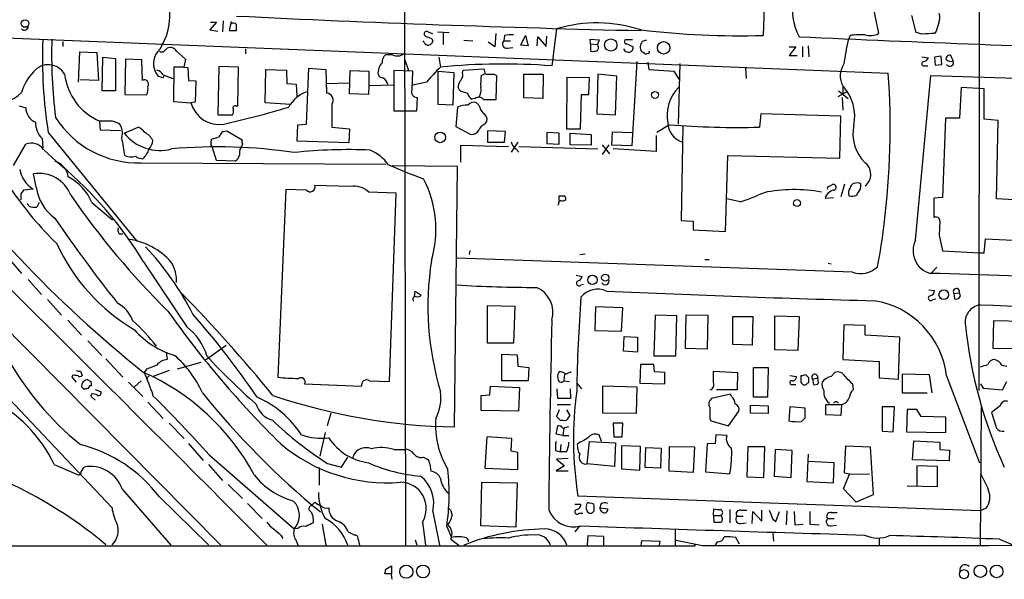
# Model space of a CAD drawing. Extents: x 13 to 1045, y 11 to 909.
# Drawn here: x 159 to 297, y 52 to 130 of the extents above; entities that cross this region are included whole.
import ezdxf

# ---------------------------------------------------------------- set-up
doc = ezdxf.new("R2010")
doc.units = 0
doc.header["$MEASUREMENT"] = 0
doc.layers.add('MAIN', color=5, linetype='CONTINUOUS')

msp = doc.modelspace()

# ---------------------------------------------------------------- linework, layer by layer
at = {"layer": 'MAIN'}
for p, q in [((212.852, 178.2233), (213.0213, 57.0653)), ((263.9907, 159.258), (262.89, 128.1853)), ((293.0313, 148.9287), (292.9467, 78.6553)), ((108.204, 137.0753), (187.2827, 57.0653)), ((277.368, 136.4827), (278.9767, 128.4393)), ((284.226, 128.6087), (283.6333, 130.9793)), ((186.69, 130.048), (185.7587, 128.9473)), ((185.8433, 130.048), (186.69, 130.048)), ((187.6213, 130.2173), (187.5367, 128.6933)), ((188.722, 130.1327), (188.468, 128.8627)), ((234.1033, 129.1167), (233.426, 123.952)), ((133.604, 128.778), (280.3313, 122.936)), ((185.7587, 128.9473), (186.8593, 128.778)), ((188.468, 128.8627), (189.484, 128.8627)), ((216.8313, 128.3547), (215.9847, 128.778)), ((216.662, 127.762), (216.8313, 127.4233)), ((217.5087, 128.6933), (219.1173, 128.6087)), ((218.2707, 128.6087), (218.2707, 126.9153)), ((225.6367, 128.4393), (225.4673, 126.5767)), ((226.822, 128.1853), (226.7373, 127.4233)), ((229.108, 126.8307), (229.7853, 128.1853)), ((229.7853, 128.1853), (230.124, 126.746)), ((231.394, 126.746), (231.4787, 128.016)), ((231.4787, 128.016), (232.664, 126.6613)), ((232.664, 126.6613), (232.7487, 128.1007)), ((238.8447, 127), (238.76, 127.6773)), ((238.76, 127.6773), (240.03, 127.5927)), ((274.9973, 128.1853), (274.7433, 127.508)), ((285.0727, 128.3547), (284.226, 128.6087)), ((287.02, 128.778), (286.766, 128.4393)), ((165.2693, 127.3387), (165.2693, 126.6613)), ((179.4087, 125.984), (179.832, 126.4073)), ((190.754, 126.3227), (190.754, 125.6453)), ((215.646, 127.254), (215.4767, 127.4233)), ((221.1493, 127.508), (222.4193, 127.4233)), ((225.4673, 126.5767), (224.536, 127.254)), ((226.7373, 127.4233), (227.6687, 127.4233)), ((227.2453, 126.4073), (228.0073, 126.492)), ((230.124, 126.746), (229.108, 126.8307)), ((238.8447, 127), (238.8447, 125.984)), ((238.8447, 127), (239.776, 126.9153)), ((240.03, 127.5927), (239.776, 126.9153)), ((244.6867, 127.5927), (243.6707, 127.5927)), ((243.9247, 127), (244.7713, 126.5767)), ((246.634, 127.508), (246.0413, 127.3387)), ((266.5307, 126.5767), (267.462, 126.5767)), ((267.462, 126.5767), (266.5307, 125.3913)), ((268.3933, 126.6613), (268.3933, 125.222)), ((269.1553, 126.746), (269.24, 125.222)), ((167.4707, 121.666), (167.64, 125.8993)), ((167.64, 125.8993), (170.0107, 125.8147)), ((170.0107, 125.8147), (170.2647, 121.92)), ((170.7727, 120.4807), (170.8573, 125.1373)), ((170.8573, 125.1373), (172.6353, 124.968)), ((172.6353, 124.968), (172.6353, 120.4807)), ((181.102, 125.984), (182.372, 124.8833)), ((211.2433, 125.476), (210.2273, 125.476)), ((217.678, 125.1373), (217.932, 123.7827)), ((247.0573, 125.8147), (247.0573, 125.984)), ((266.5307, 125.3913), (267.6313, 125.3913)), ((284.988, 125.222), (285.9193, 125.0527)), ((287.6973, 125.3067), (286.766, 125.1373)), ((286.766, 125.1373), (286.8507, 124.0367)), ((287.782, 124.1213), (287.6973, 125.3067)), ((289.3907, 124.6293), (289.052, 125.3913)), ((173.99, 124.8833), (173.9053, 119.9727)), ((176.276, 124.7987), (173.99, 124.8833)), ((176.3607, 121.92), (176.276, 124.7987)), ((180.7633, 123.7827), (180.6787, 118.9567)), ((182.118, 123.7827), (180.7633, 123.7827)), ((182.372, 124.8833), (182.118, 123.7827)), ((182.118, 123.7827), (182.7107, 123.698)), ((182.7107, 123.698), (182.7953, 121.92)), ((187.0287, 123.8673), (186.8593, 117.094)), ((189.738, 123.7827), (187.0287, 123.8673)), ((189.6533, 118.364), (189.738, 123.7827)), ((199.2207, 115.824), (199.5593, 123.6133)), ((199.5593, 123.6133), (201.93, 123.444)), ((212.9367, 124.7987), (213.4447, 123.2747)), ((221.0647, 123.3593), (223.9433, 123.5287)), ((245.2793, 124.5447), (244.602, 112.776)), ((246.8033, 124.46), (246.9727, 123.444)), ((251.2907, 124.2907), (251.0367, 115.824)), ((260.4347, 123.6133), (260.5193, 122.174)), ((285.3267, 123.952), (285.8347, 123.952)), ((286.8507, 124.0367), (287.782, 124.1213)), ((179.2393, 122.682), (180.594, 122.174)), ((179.2393, 122.3433), (179.4087, 122.5127)), ((193.4633, 118.7873), (193.548, 123.444)), ((193.548, 123.444), (196.4267, 123.3593)), ((196.4267, 123.3593), (196.5113, 121.4967)), ((201.93, 123.444), (202.0147, 120.142)), ((205.232, 120.0573), (205.3167, 123.2747)), ((205.3167, 123.2747), (207.9413, 123.19)), ((207.9413, 123.19), (207.9413, 121.158)), ((214.0373, 123.19), (211.4127, 123.2747)), ((211.4127, 123.2747), (211.4127, 117.6867)), ((213.9527, 120.65), (214.0373, 123.19)), ((217.5933, 123.19), (219.7947, 123.0207)), ((217.5933, 118.5333), (217.5933, 123.19)), ((219.7947, 123.0207), (219.6253, 118.4487)), ((220.98, 123.0207), (221.0647, 123.3593)), ((223.6047, 122.5973), (224.028, 122.8513)), ((225.3827, 122.7667), (225.7213, 122.5973)), ((225.7213, 122.5973), (225.6367, 119.2107)), ((229.5313, 122.7667), (232.2407, 122.7667)), ((229.5313, 119.4647), (229.5313, 122.7667)), ((232.2407, 122.7667), (232.156, 119.38)), ((235.5427, 122.3433), (235.458, 115.1467)), ((238.6753, 122.2587), (235.5427, 122.3433)), ((238.5907, 119.9727), (238.6753, 122.2587)), ((239.8607, 122.7667), (239.6913, 117.2633)), ((242.4853, 122.5127), (239.8607, 122.7667)), ((242.316, 117.094), (242.4853, 122.5127)), ((246.9727, 123.444), (250.444, 123.19)), ((250.444, 123.19), (251.1213, 122.0893)), ((284.1413, 99.6527), (286.258, 122.5973)), ((286.258, 122.5973), (355.6, 120.4807)), ((170.2647, 121.92), (167.64, 122.0047)), ((182.7953, 121.92), (183.8113, 121.8353)), ((183.8113, 121.8353), (183.7267, 118.872)), ((196.5113, 121.4967), (197.7813, 121.412)), ((197.7813, 121.412), (197.866, 119.7187)), ((201.93, 121.4967), (205.232, 121.5813)), ((207.9413, 121.158), (207.8567, 119.9727)), ((211.328, 121.2427), (207.9413, 121.158)), ((215.9847, 121.666), (214.0373, 121.2427)), ((220.5567, 120.5653), (220.3873, 120.904)), ((273.9813, 121.158), (273.9813, 120.0573)), ((290.4913, 120.904), (290.2373, 116.6707)), ((293.7087, 120.7347), (290.4913, 120.904)), ((172.6353, 120.4807), (170.7727, 120.4807)), ((173.9053, 119.9727), (176.9533, 119.888)), ((207.8567, 119.9727), (205.232, 120.0573)), ((214.63, 117.6867), (214.7147, 119.5493)), ((232.156, 119.38), (229.5313, 119.4647)), ((237.4053, 115.1467), (237.5747, 119.9727)), ((237.5747, 119.9727), (238.5907, 119.9727)), ((274.574, 120.3113), (273.304, 119.634)), ((273.3887, 120.4807), (274.7433, 119.38)), ((273.8967, 119.5493), (273.9813, 117.7713)), ((293.7087, 116.5013), (293.7087, 120.7347)), ((159.1733, 118.364), (160.1047, 118.11)), ((180.6787, 118.9567), (183.134, 118.7873)), ((183.7267, 118.872), (183.134, 118.7873)), ((189.3993, 118.364), (189.6533, 118.364)), ((197.0193, 118.5333), (193.4633, 118.7873)), ((202.7767, 118.5333), (202.7767, 115.4007)), ((219.6253, 118.4487), (217.5933, 118.5333)), ((220.3027, 118.1947), (220.0487, 115.4853)), ((222.758, 119.38), (222.3347, 119.2953)), ((223.266, 118.4487), (222.9273, 118.7873)), ((186.8593, 117.094), (188.976, 117.094)), ((211.4127, 117.6867), (212.852, 117.6867)), ((212.852, 117.6867), (214.63, 117.6867)), ((239.6913, 117.2633), (242.316, 117.094)), ((262.5513, 117.2633), (262.382, 115.4007)), ((273.7273, 116.9247), (262.5513, 117.2633)), ((273.558, 111.0827), (273.7273, 116.9247)), ((288.29, 116.6707), (287.8667, 105.5793)), ((290.2373, 116.6707), (288.29, 116.6707)), ((170.5187, 114.9773), (170.434, 116.2473)), ((172.212, 116.2473), (170.434, 116.2473)), ((173.1433, 115.9087), (172.212, 116.2473)), ((173.8207, 114.554), (175.768, 115.4007)), ((197.9507, 113.4533), (198.0353, 115.7393)), ((198.0353, 115.7393), (199.2207, 115.824)), ((202.7767, 115.4007), (205.232, 115.1467)), ((220.0487, 115.4853), (222.1653, 114.3847)), ((224.1127, 115.824), (224.3667, 116.1627)), ((249.8513, 115.7393), (248.0733, 114.6387)), ((251.714, 115.57), (251.46, 102.362)), ((295.656, 116.332), (293.7087, 116.5013)), ((295.402, 105.41), (295.656, 116.332)), ((163.2373, 114.6387), (175.5987, 99.4833)), ((173.3127, 114.8927), (170.5187, 114.9773)), ((187.6213, 114.808), (188.1293, 114.8927)), ((188.1293, 114.8927), (190.246, 113.6227)), ((205.232, 115.1467), (205.1473, 113.1993)), ((224.4513, 114.8927), (224.4513, 113.284)), ((226.9913, 114.808), (224.4513, 114.8927)), ((226.822, 113.284), (226.9913, 114.808)), ((232.7487, 114.6387), (232.7487, 113.1147)), ((234.442, 114.554), (232.7487, 114.6387)), ((234.442, 113.03), (234.442, 114.554)), ((235.458, 115.1467), (237.4053, 115.1467)), ((235.966, 112.9453), (235.966, 114.554)), ((235.966, 114.554), (238.9293, 114.3847)), ((238.9293, 114.3847), (238.9293, 112.8607)), ((241.808, 112.8607), (241.8927, 114.7233)), ((241.8927, 114.7233), (244.602, 114.6387)), ((247.9887, 114.2153), (247.9887, 112.014)), ((158.4113, 110.0667), (160.1047, 113.03)), ((162.3907, 113.792), (162.4753, 112.522)), ((185.928, 113.1993), (186.0127, 113.7073)), ((186.69, 110.744), (186.0973, 112.6913)), ((190.3307, 113.03), (190.0767, 112.522)), ((205.1473, 113.1993), (197.9507, 113.4533)), ((220.726, 110.49), (220.726, 112.8607)), ((220.726, 112.8607), (227.4147, 112.6913)), ((224.4513, 113.284), (226.822, 113.284)), ((228.6847, 113.284), (227.7533, 111.9293)), ((228.854, 112.6913), (239.8607, 112.3527)), ((232.7487, 113.1147), (234.442, 113.03)), ((238.9293, 112.8607), (235.966, 112.9453)), ((240.4533, 112.9453), (241.4693, 111.6753)), ((241.3847, 112.9453), (240.4533, 111.5907)), ((244.602, 112.776), (241.808, 112.8607)), ((162.56, 112.268), (165.0153, 110.0667)), ((228.4307, 112.3527), (228.854, 111.9293)), ((247.9887, 112.014), (241.9773, 112.3527)), ((257.6407, 100.838), (257.9793, 111.4213)), ((257.9793, 111.4213), (273.558, 111.0827)), ((176.1913, 110.4053), (210.312, 110.236)), ((189.3147, 110.6593), (186.69, 110.744)), ((220.3027, 109.8973), (211.1587, 109.982)), ((219.8793, 73.5753), (220.3027, 109.8973)), ((161.544, 107.0187), (161.2053, 108.8813)), ((205.3167, 107.1033), (200.406, 107.2727)), ((272.034, 107.1033), (272.4573, 107.3573)), ((274.2353, 107.442), (273.7273, 105.664)), ((276.1827, 107.6113), (275.4207, 107.5267)), ((276.4367, 106.7647), (276.5213, 107.2727)), ((159.4273, 106.0873), (159.4273, 105.2407)), ((161.1207, 106.7647), (159.766, 106.5953)), ((196.342, 106.68), (195.2413, 80.518)), ((199.2207, 106.5953), (196.342, 106.68)), ((211.7513, 106.172), (207.9413, 106.3413)), ((210.82, 79.9253), (211.7513, 106.172)), ((234.442, 105.156), (234.442, 105.8333)), ((160.528, 104.394), (160.3587, 104.7327)), ((161.9673, 104.902), (161.6287, 104.2247)), ((169.3333, 104.902), (172.212, 102.4467)), ((234.3573, 104.648), (234.2727, 104.4787)), ((259.6727, 104.9867), (257.81, 105.41)), ((271.526, 105.4947), (272.7113, 105.5793)), ((287.8667, 105.5793), (286.6813, 105.4947)), ((286.6813, 105.4947), (286.6813, 102.7853)), ((304.1227, 104.902), (295.402, 105.41)), ((251.46, 102.362), (253.1533, 102.2773)), ((253.1533, 102.2773), (253.1533, 101.092)), ((287.528, 102.2773), (287.4433, 100.33)), ((173.1433, 100.4993), (173.6513, 100.4993)), ((253.1533, 101.092), (257.6407, 100.838)), ((287.4433, 100.33), (287.8667, 98.1287)), ((293.7087, 97.8747), (293.878, 99.822)), ((293.878, 99.822), (303.8687, 99.314)), ((221.996, 98.2133), (221.9113, 97.6207)), ((237.3207, 97.6207), (238.0827, 97.7053)), ((287.8667, 98.1287), (293.0313, 97.8747)), ((293.0313, 97.8747), (293.7087, 97.8747)), ((157.8187, 96.9433), (159.512, 94.996)), ((176.53, 96.6047), (182.5413, 87.5453)), ((275.336, 95.1653), (220.218, 97.1127)), ((254.762, 96.9433), (255.3547, 96.9433)), ((271.9493, 96.4353), (272.3727, 96.3507)), ((236.8127, 94.742), (237.6593, 94.5727)), ((287.1047, 95.8427), (286.258, 94.996)), ((160.4433, 94.1493), (162.306, 92.0327)), ((237.49, 93.3873), (237.8287, 93.472)), ((214.2913, 91.7787), (214.376, 92.5407)), ((214.376, 92.5407), (215.2227, 91.948)), ((286.004, 92.71), (286.766, 92.6253)), ((289.4753, 92.202), (290.2373, 92.2867)), ((289.4753, 92.202), (289.56, 91.44)), ((290.4067, 91.8633), (290.2373, 92.2867)), ((144.526, 91.5247), (172.1273, 62.3147)), ((163.1527, 91.3553), (165.1, 89.154)), ((286.512, 91.3553), (286.9353, 91.44)), ((224.4513, 85.2593), (224.4513, 90.5087)), ((224.4513, 90.5087), (228.2613, 90.424)), ((228.2613, 90.424), (228.092, 85.2593)), ((239.522, 90.3393), (239.4373, 87.0373)), ((243.332, 90.17), (239.522, 90.3393)), ((243.1627, 86.9527), (243.332, 90.17)), ((252.0527, 84.4973), (252.1373, 89.2387)), ((252.1373, 89.2387), (255.1853, 89.154)), ((165.9467, 88.4767), (167.894, 86.36)), ((247.8193, 89.154), (247.65, 83.4813)), ((250.8673, 89.0693), (247.8193, 89.154)), ((250.698, 83.4813), (250.8673, 89.0693)), ((255.1853, 89.154), (255.1007, 84.4127)), ((258.6567, 88.9847), (261.4507, 88.9847)), ((258.6567, 85.09), (258.6567, 88.9847)), ((261.4507, 88.9847), (261.366, 85.0053)), ((264.4987, 84.328), (264.4987, 89.0693)), ((264.4987, 89.0693), (267.8853, 88.9847)), ((267.8853, 88.9847), (267.716, 84.2433)), ((294.9787, 88.392), (294.894, 84.582)), ((299.212, 88.3073), (294.9787, 88.392)), ((239.4373, 87.0373), (243.1627, 86.9527)), ((274.1507, 87.7993), (273.9813, 82.9733)), ((277.114, 87.7147), (274.1507, 87.7993)), ((277.114, 86.36), (277.114, 87.7147)), ((168.7407, 85.598), (170.688, 83.566)), ((228.092, 85.2593), (224.4513, 85.2593)), ((243.4167, 84.1587), (243.5013, 86.1907)), ((243.5013, 86.1907), (245.364, 86.106)), ((245.364, 86.106), (245.364, 83.9893)), ((281.94, 86.106), (277.114, 86.36)), ((281.7707, 80.264), (281.94, 86.106)), ((179.6627, 83.9893), (179.832, 82.9733)), ((188.0447, 84.9207), (185.166, 82.8887)), ((226.4833, 80.01), (226.4833, 83.7353)), ((226.4833, 83.7353), (228.6, 83.6507)), ((245.364, 83.9893), (243.4167, 84.1587)), ((255.1007, 84.4127), (252.0527, 84.4973)), ((261.366, 85.0053), (258.6567, 85.09)), ((267.716, 84.2433), (264.4987, 84.328)), ((294.894, 84.582), (299.212, 84.4973)), ((171.2807, 83.058), (173.6513, 80.518)), ((184.4887, 82.55), (181.1867, 81.6187)), ((228.6, 83.6507), (228.6847, 82.042)), ((247.65, 83.4813), (250.698, 83.4813)), ((273.9813, 82.9733), (279.0613, 82.7193)), ((279.0613, 82.7193), (279.0613, 80.4333)), ((167.7247, 81.3647), (167.9787, 80.772)), ((176.9533, 81.6187), (176.6147, 81.1953)), ((180.086, 81.4493), (177.8847, 80.6027)), ((228.6847, 82.042), (230.2087, 81.8727)), ((230.2087, 81.8727), (230.124, 80.01)), ((234.7807, 81.28), (234.442, 81.28)), ((245.7873, 82.296), (245.7027, 79.6713)), ((247.65, 82.296), (245.7873, 82.296)), ((247.7347, 81.28), (247.65, 82.296)), ((249.174, 81.1953), (247.7347, 81.28)), ((249.174, 79.5867), (249.174, 81.1953)), ((255.9473, 79.756), (255.9473, 81.3647)), ((255.9473, 81.3647), (259.334, 81.1953)), ((259.334, 81.1953), (259.2493, 78.74)), ((261.5353, 81.8727), (263.5673, 81.8727)), ((261.5353, 77.724), (261.5353, 81.8727)), ((263.5673, 81.8727), (263.4827, 77.724)), ((272.3727, 80.6027), (272.8807, 81.1953)), ((296.164, 82.2113), (296.8413, 82.042)), ((166.624, 80.772), (166.5393, 80.518)), ((166.5393, 80.518), (167.132, 79.8407)), ((168.656, 80.1793), (169.164, 79.9253)), ((174.4133, 79.8407), (176.4453, 77.8087)), ((176.1913, 80.01), (175.26, 79.1633)), ((177.292, 80.6873), (176.8687, 80.264)), ((208.026, 80.01), (210.82, 79.9253)), ((230.124, 80.01), (226.4833, 80.01)), ((235.204, 80.9413), (235.1193, 80.01)), ((235.1193, 80.01), (235.8813, 79.9253)), ((236.8973, 79.6713), (237.5747, 78.9093)), ((245.7027, 79.6713), (249.174, 79.5867)), ((266.6153, 80.772), (267.5467, 80.6027)), ((268.1393, 79.8407), (268.224, 79.6713)), ((269.24, 80.4333), (268.8167, 80.8567)), ((269.0707, 79.6713), (269.24, 79.756)), ((269.748, 80.264), (270.51, 80.4333)), ((269.748, 80.264), (269.9173, 79.502)), ((270.5947, 79.6713), (270.51, 80.4333)), ((279.0613, 80.4333), (281.7707, 80.264)), ((286.0887, 80.8567), (282.2787, 80.9413)), ((282.2787, 80.9413), (282.2787, 78.3167)), ((286.4273, 78.3167), (286.0887, 80.8567)), ((288.4593, 80.6873), (293.0313, 68.58)), ((296.2487, 78.74), (296.8413, 79.9253)), ((168.2327, 78.8247), (167.894, 79.1633)), ((169.7567, 78.8247), (170.6033, 78.486)), ((198.9667, 79.5867), (206.9253, 79.248)), ((224.79, 78.0627), (224.8747, 79.248)), ((224.8747, 79.248), (228.9387, 79.0787)), ((228.9387, 79.0787), (228.7693, 75.7767)), ((234.2727, 77.5547), (234.188, 78.9093)), ((235.966, 78.9093), (236.0507, 77.5547)), ((240.538, 75.5227), (240.538, 79.3327)), ((240.538, 79.3327), (245.2793, 79.1633)), ((245.2793, 79.1633), (245.1947, 75.438)), ((259.2493, 78.74), (256.3707, 78.74)), ((266.954, 79.502), (267.462, 79.502)), ((275.336, 79.5867), (275.4207, 78.74)), ((282.2787, 78.3167), (285.75, 78.3167)), ((293.2007, 79.5867), (293.5393, 78.994)), ((293.5393, 78.994), (296.2487, 78.74)), ((169.2487, 78.1473), (169.164, 77.8933)), ((169.164, 77.8933), (169.7567, 77.3007)), ((177.1227, 77.0467), (179.2393, 74.7607)), ((223.6047, 77.978), (224.79, 78.0627)), ((223.6047, 75.8613), (223.6047, 77.978)), ((236.0507, 77.5547), (234.2727, 77.5547)), ((258.318, 78.1473), (255.6933, 77.5547)), ((258.4873, 77.8087), (258.318, 78.1473)), ((263.4827, 77.724), (261.5353, 77.724)), ((202.6073, 75.5227), (202.0993, 73.7447)), ((228.7693, 75.7767), (223.6047, 75.8613)), ((234.442, 75.946), (234.1033, 75.0147)), ((234.188, 76.708), (236.0507, 76.708)), ((235.966, 75.184), (235.5427, 75.946)), ((245.1947, 75.438), (240.538, 75.5227)), ((258.064, 73.7447), (259.5033, 75.7767)), ((261.112, 75.5227), (261.112, 76.6233)), ((261.112, 76.6233), (263.5673, 76.5387)), ((263.5673, 75.438), (261.112, 75.5227)), ((263.5673, 76.5387), (263.5673, 75.438)), ((266.6153, 76.3693), (266.446, 74.422)), ((268.732, 76.2), (266.6153, 76.3693)), ((268.732, 74.8453), (268.732, 76.2)), ((271.6107, 75.2687), (271.6107, 76.708)), ((271.6107, 76.708), (273.812, 76.708)), ((273.812, 76.708), (273.7273, 75.184)), ((279.4847, 76.3693), (279.4847, 72.9827)), ((281.178, 76.3693), (279.4847, 76.3693)), ((281.0087, 72.898), (281.178, 76.3693)), ((282.956, 76.0307), (282.8713, 72.898)), ((284.3107, 76.0307), (282.956, 76.0307)), ((284.9033, 75.0147), (284.3107, 76.0307)), ((293.2853, 76.2847), (293.116, 57.0653)), ((295.91, 76.5387), (294.7247, 75.6073)), ((294.7247, 75.6073), (295.402, 73.406)), ((234.6113, 74.5067), (234.95, 74.5067)), ((235.7967, 74.93), (235.966, 75.184)), ((255.4393, 74.7607), (255.6087, 74.422)), ((255.6087, 74.422), (258.064, 73.7447)), ((268.224, 74.3373), (268.732, 74.8453)), ((273.7273, 75.184), (271.6107, 75.2687)), ((288.3747, 74.93), (284.9033, 75.0147)), ((288.3747, 72.8133), (288.3747, 74.93)), ((180.086, 74.0833), (182.2027, 71.9667)), ((201.8453, 72.8133), (201.0833, 69.5113)), ((234.0187, 72.5593), (234.2727, 73.7447)), ((234.95, 73.406), (235.7967, 73.66)), ((235.1193, 73.406), (234.95, 72.39)), ((241.9773, 74.0833), (242.062, 72.2207)), ((243.332, 74.0833), (241.9773, 74.0833)), ((243.2473, 72.2207), (243.332, 74.0833)), ((279.4847, 72.9827), (281.0087, 72.898)), ((282.8713, 72.898), (288.3747, 72.8133)), ((224.3667, 72.2207), (224.1127, 67.818)), ((227.838, 71.9667), (224.3667, 72.2207)), ((227.7533, 70.1887), (227.838, 71.9667)), ((234.95, 72.39), (234.0187, 72.5593)), ((234.95, 72.39), (235.7967, 72.39)), ((237.3207, 71.4587), (236.982, 71.12)), ((238.3367, 68.4107), (238.6753, 71.5433)), ((238.6753, 71.5433), (242.316, 71.374)), ((240.3687, 71.5433), (240.03, 72.4747)), ((242.062, 72.2207), (243.2473, 72.2207)), ((242.316, 71.374), (242.1467, 68.072)), ((256.286, 72.4747), (256.2013, 71.2893)), ((257.81, 72.39), (256.286, 72.4747)), ((283.718, 69.0033), (283.8873, 71.628)), ((283.8873, 71.628), (287.528, 71.4587)), ((287.528, 71.4587), (287.528, 70.4427)), ((182.7953, 71.2893), (184.8273, 68.9187)), ((211.4127, 70.4427), (212.9367, 70.4427)), ((228.6847, 70.0193), (227.7533, 70.1887)), ((228.6847, 67.6487), (228.6847, 70.0193)), ((233.934, 70.2733), (234.6113, 70.104)), ((234.696, 71.12), (234.6113, 70.104)), ((235.458, 70.104), (234.6113, 70.104)), ((245.7873, 70.866), (243.1627, 70.9507)), ((243.1627, 70.9507), (243.1627, 67.7333)), ((245.7027, 67.564), (245.7873, 70.866)), ((246.4647, 67.9027), (246.5493, 70.6967)), ((246.5493, 70.6967), (248.666, 70.612)), ((248.666, 70.612), (248.5813, 67.818)), ((249.7667, 67.3947), (249.8513, 70.866)), ((249.8513, 70.866), (253.3227, 70.7813)), ((253.3227, 70.7813), (253.1533, 67.2253)), ((255.1007, 71.2047), (254.8467, 67.31)), ((256.2013, 71.2893), (255.1007, 71.2047)), ((260.7733, 70.7813), (260.604, 66.6327)), ((263.144, 70.7813), (260.7733, 70.7813)), ((262.9747, 66.548), (263.144, 70.7813)), ((264.5833, 70.4427), (264.414, 66.7173)), ((266.954, 70.2733), (264.5833, 70.4427)), ((266.7847, 66.548), (266.954, 70.2733)), ((274.2353, 67.1407), (274.4047, 70.9507)), ((274.4047, 70.9507), (277.7913, 70.7813)), ((277.7913, 70.7813), (278.2147, 64.0927)), ((287.528, 70.4427), (288.8827, 70.358)), ((288.8827, 70.358), (288.798, 68.834)), ((185.674, 69.6807), (197.5273, 59.3513)), ((204.1313, 67.9873), (204.978, 69.342)), ((215.5613, 69.342), (216.0693, 69.088)), ((235.712, 69.1727), (234.1033, 69.088)), ((234.1033, 69.088), (235.204, 68.1567)), ((269.1553, 69.7653), (268.986, 65.9553)), ((272.796, 68.58), (269.1553, 68.7493)), ((288.798, 68.834), (283.718, 69.0033)), ((164.084, 68.326), (167.386, 66.8867)), ((167.8093, 67.31), (168.2327, 67.9873)), ((185.5893, 68.326), (187.5367, 66.1247)), ((200.9987, 67.9027), (200.9987, 65.4473)), ((202.184, 68.4953), (204.1313, 67.9873)), ((216.408, 68.4107), (216.5773, 67.3947)), ((224.1127, 67.818), (228.6847, 67.6487)), ((235.204, 68.1567), (234.0187, 67.4793)), ((234.0187, 67.4793), (235.712, 67.4793)), ((242.1467, 68.072), (238.3367, 68.4107)), ((243.1627, 67.7333), (245.7027, 67.564)), ((248.5813, 67.818), (246.4647, 67.9027)), ((253.1533, 67.2253), (249.7667, 67.3947)), ((254.8467, 67.31), (258.2333, 67.056)), ((272.7113, 65.786), (272.796, 68.58)), ((287.1893, 68.072), (284.3107, 68.1567)), ((284.3107, 68.1567), (284.3107, 65.3627)), ((287.1893, 65.278), (287.1893, 68.072)), ((260.604, 66.6327), (262.9747, 66.548)), ((264.414, 66.7173), (266.7847, 66.548)), ((268.986, 65.9553), (272.7113, 65.786)), ((274.066, 64.9393), (274.9127, 66.9713)), ((274.9127, 66.9713), (274.2353, 67.1407)), ((274.9127, 66.9713), (277.7067, 67.056)), ((173.5667, 64.8547), (180.34, 57.0653)), ((188.2987, 65.532), (190.3307, 63.5847)), ((223.52, 59.7747), (223.6893, 65.8707)), ((223.6893, 65.8707), (228.6, 65.786)), ((228.6, 65.786), (228.4307, 59.6053)), ((275.844, 63.0767), (274.066, 64.9393)), ((282.956, 65.3627), (287.1893, 65.278)), ((178.7313, 63.8387), (185.5893, 57.15)), ((293.116, 61.8913), (237.0667, 63.9233)), ((278.2147, 64.0927), (275.844, 63.0767)), ((191.008, 62.9073), (193.04, 60.7907)), ((199.898, 62.5687), (200.406, 63.0767)), ((219.3713, 61.8913), (219.5407, 61.214)), ((236.6433, 62.8227), (237.49, 62.8227)), ((238.252, 62.5687), (238.1673, 62.3147)), ((239.3527, 62.5687), (239.268, 62.738)), ((240.284, 62.8227), (240.1147, 62.3147)), ((240.1147, 62.3147), (241.2153, 62.1453)), ((255.9473, 61.214), (256.032, 62.1453)), ((258.2333, 62.0607), (258.2333, 60.198)), ((259.7573, 61.976), (260.604, 61.976)), ((261.366, 60.1133), (261.4507, 61.8067)), ((261.4507, 61.8067), (262.7207, 60.452)), ((262.7207, 60.452), (262.7207, 61.976)), ((264.668, 60.3673), (265.176, 61.8067)), ((266.192, 61.8913), (266.1073, 59.944)), ((267.208, 61.8067), (267.2927, 59.944)), ((269.4093, 61.8067), (269.4093, 60.0287)), ((293.9627, 62.23), (293.116, 61.8913)), ((200.152, 60.7907), (200.152, 60.198)), ((216.8313, 61.722), (217.7627, 57.0653)), ((237.236, 61.5527), (237.744, 61.5527)), ((255.9473, 61.214), (256.032, 60.2827)), ((255.9473, 61.214), (256.9633, 61.214)), ((259.2493, 61.1293), (260.096, 61.1293)), ((264.2447, 60.706), (264.668, 60.3673)), ((271.8647, 60.7907), (272.796, 60.7907)), ((272.3727, 61.6373), (273.2193, 61.6373)), ((198.0353, 59.436), (197.5273, 59.3513)), ((201.422, 60.0287), (201.93, 57.0653)), ((215.392, 60.2827), (215.8153, 57.0653)), ((218.7787, 59.69), (219.456, 58.166)), ((228.4307, 59.6053), (223.52, 59.7747)), ((237.236, 59.69), (236.6433, 58.928)), ((250.6133, 59.3513), (250.6133, 56.9807)), ((259.7573, 60.1133), (260.5193, 60.198)), ((267.2927, 59.944), (268.478, 60.0287)), ((269.4093, 60.0287), (270.6793, 59.944)), ((272.3727, 59.7747), (273.1347, 59.8593)), ((195.6647, 58.5047), (195.9187, 57.9967)), ((197.7813, 57.7427), (198.0353, 57.0653)), ((205.0627, 58.928), (205.994, 58.5047)), ((214.376, 57.8273), (214.63, 57.15)), ((219.3713, 57.912), (220.472, 57.0653)), ((238.4213, 57.0653), (238.506, 58.42)), ((238.506, 58.42), (240.6227, 58.3353)), ((240.6227, 58.3353), (240.6227, 57.0653)), ((245.872, 56.9807), (245.9567, 57.7427)), ((245.9567, 57.7427), (248.4967, 57.658)), ((248.4967, 57.658), (248.412, 57.0653)), ((254.4233, 56.9807), (250.7827, 57.7427)), ((259.588, 57.2347), (259.08, 58.166)), ((264.2447, 58.7587), (264.3293, 57.658)), ((279.0613, 57.9967), (279.0613, 57.0653)), ((295.8253, 57.912), (297.688, 57.15)), ((52.7473, 56.9807), (253.4073, 56.9807)), ((253.4073, 56.9807), (253.4073, 57.2347)), ((256.4553, 57.5733), (256.2013, 57.0653)), ((210.312, 53.7633), (211.074, 54.1867)), ((211.074, 54.1867), (211.074, 53.086)), ((211.074, 53.086), (210.1427, 53.086))]:
    msp.add_line(p, q, dxfattribs=at)
for centre, radius in [((160.0119, 129.8509), 0.5291), ((241.648, 126.8538), 0.8563), ((249.0193, 126.4669), 0.87), ((247.7993, 119.8873), 0.4884), ((217.8733, 113.9736), 0.7422), ((267.6156, 104.8108), 0.4888), ((239.0952, 94.0894), 0.6508), ((240.8687, 94.3977), 0.4944), ((288.0712, 92.0212), 0.6727), ((213.1462, 53.3897), 0.9192), ((215.4709, 53.4203), 0.8998), ((290.8937, 53.0439), 0.6293), ((293.1633, 53.4489), 0.8607), ((295.4304, 53.4358), 0.884)]:
    msp.add_circle(centre, radius, dxfattribs=at)
for centre, radius, start, end in [((275.2675, 131.8171), 8.3033, 168.766122, 207.243971), ((171.7464, 130.9371), 8.4422, 326.867106, 3.736741), ((293.5758, 2236.0419), 2107.7191, 267.1692396, 268.7031195), ((285.9101, 130.6976), 1.6241, 333.119403, 19.259412), ((159.9185, 129.4486), 0.5248, 219.231025, 0.731442), ((189.0578, 129.3452), 0.5605, 40.507058, 126.804478), ((-22.1659, 129.286), 211.6503, 359.885409, 0.114591), ((239.7162, 110.1709), 19.7597, 71.848387, 106.502498), ((583.5438, 44.6872), 308.2169, 163.938103, 164.167263), ((232.2598, 125.3912), 68.5526, 178.08894, 187.23705), ((215.9912, 128.4165), 0.3616, 91.030104, 240.882276), ((300.9084, 339.5932), 227.9691, 248.082823, 248.31202), ((227.7957, 123.1494), 5.1292, 86.688312, 100.943202), ((259.8211, 250.0629), 121.9162, 263.43009, 271.442413), ((422.9175, 3481.5528), 3357.1184, 267.3531315, 268.2121139), ((276.5635, 115.5355), 12.7464, 87.524701, 97.058), ((277.83, 130.7244), 2.5567, 253.736927, 296.648235), ((286.4695, 117.3858), 11.0575, 88.463462, 97.257092), ((229.6712, 125.046), 67.2441, 177.82955, 188.903392), ((180.6274, 124.2885), 2.7238, 131.684199, 220.68845), ((180.2554, 125.5608), 0.9465, 26.559637, 116.573173), ((216.2227, 127.4505), 0.6092, 198.815607, 357.440998), ((227.1453, 126.9923), 0.5935, 133.42971, 279.700392), ((239.3529, 126.492), 0.5985, 314.986461, 45.013539), ((244.0411, 126.5554), 0.6663, 200.439306, 259.93972), ((243.8784, 127.331), 0.3341, 128.437515, 277.962819), ((244.1545, 126.4799), 0.6243, 248.406467, 8.919193), ((246.9278, 126.5644), 1.177, 138.864904, 214.406987), ((302.5805, 120.808), 28.6321, 166.467156, 173.1842), ((179.07, 126.6189), 0.7196, 241.921424, 298.078576), ((210.9128, 124.5806), 1.1277, 127.436933, 190.489812), ((211.8786, 126.7011), 1.38, 242.590104, 310.088372), ((239.0988, 128.3527), 2.3823, 263.877066, 286.514952), ((245.9144, 125.3491), 0.5518, 32.463229, 85.603684), ((246.5492, 126.4076), 0.7809, 257.485518, 310.595723), ((285.1635, 125.3548), 0.8139, 275.534773, 338.212969), ((288.8675, 124.9317), 0.4952, 68.127696, 185.609274), ((163.2525, 121.5097), 2.5955, 28.966695, 142.066935), ((211.1533, 122.9647), 1.952, 133.727616, 185.821575), ((233.9015, 107.1372), 23.0672, 133.81262, 140.961275), ((226.6986, 30.5595), 93.6345, 85.879894, 95.372229), ((221.2798, 122.2175), 2.9688, 10.660795, 26.210312), ((276.5694, 122.5429), 2.9353, 145.487556, 208.151368), ((285.2844, 124.2484), 0.2993, 98.143638, 278.121983), ((289.0521, 125.4337), 0.8728, 219.094496, 292.827922), ((288.8987, 124.4235), 0.5333, 214.518483, 22.699201), ((165.436, 118.6793), 6.1228, 133.707594, 165.360938), ((173.5814, 123.7273), 8.1152, 186.798105, 247.179839), ((178.0822, 122.1035), 1.2936, 26.56307, 76.111999), ((179.5779, 125.1359), 2.813, 248.829856, 263.08669), ((209.9673, 123.0691), 0.8142, 201.80141, 264.460259), ((209.2958, 121.1156), 1.2877, 9.462322, 62.585256), ((219.9355, 122.6821), 1.098, 316.047932, 17.961359), ((230.8008, 121.4119), 7.2931, 170.64578, 183.326602), ((224.79, 419.1165), 296.3504, 269.885409, 270.114592), ((175.1588, 115.343), 105.4462, 352.650413, 4.129343), ((-4819.7243, -4923.9467), 7067.1831, 44.81408962, 45.55914299), ((176.6476, 121.412), 0.5835, 324.514833, 119.456188), ((175.2606, 120.7347), 1.8927, 333.425472, 10.30593), ((221.7636, 121.0097), 1.3804, 138.739101, 184.391702), ((221.7135, 120.5654), 1.8555, 326.795544, 13.187651), ((255.0776, 117.0515), 5.5815, 135.138639, 190.928835), ((269.5552, 116.9747), 6.0947, 347.49179, 42.258892), ((156.574, 122.9614), 4.0138, 245.977216, 317.052506), ((200.7681, 116.0336), 4.549, 109.886904, 151.63552), ((201.9487, 119.1259), 1.0182, 324.408683, 86.283617), ((214.6053, 120.2877), 0.7465, 150.962544, 278.427531), ((222.2355, 123.2878), 3.1985, 238.340392, 259.585241), ((222.9134, 120.4526), 1.2939, 193.889111, 243.432969), ((223.2737, 118.7565), 0.8091, 34.149649, 129.594322), ((162.3905, 118.1663), 2.2865, 181.410929, 245.967289), ((187.076, 119.8607), 4.0856, 195.232241, 278.870484), ((160.1589, 239.5864), 126.7911, 282.548369, 286.781002), ((189.2935, 118.0677), 0.3147, 70.349851, 222.282263), ((221.4458, 115.9224), 2.5436, 83.312798, 116.705074), ((222.5463, 117.8772), 0.9866, 67.284093, 144.604083), ((226.5322, 119.4976), 3.4305, 197.803783, 218.800661), ((224.79, -304.1389), 423.3504, 89.885408, 90.114592), ((175.8138, 124.0923), 13.6922, 212.401709, 271.57987), ((187.4925, 117.6446), 1.5824, 339.637627, 7.677432), ((223.3718, 116.4378), 1.0322, 344.543335, 61.856008), ((279.7269, 210.7312), 165.6175, 215.177958, 231.456845), ((164.7011, 116.0661), 3.2418, 179.78968, 224.546342), ((171.2509, 114.549), 2.3302, 343.230808, 35.697457), ((174.3289, 112.6918), 3.0674, 39.397568, 62.020577), ((224.7057, 114.3843), 1.557, 112.38634, 157.61366), ((252.3637, 116.0111), 2.7664, 180.368656, 252.779413), ((259.1466, 227.7023), 112.3482, 265.254121, 271.65023), ((281.2341, 114.538), 5.8366, 168.969799, 223.911533), ((178.8226, 118.5532), 6.4041, 218.6436, 284.487368), ((175.5984, 112.4371), 2.4615, 26.567133, 63.432867), ((101.8482, 367.8691), 267.7347, 288.322049, 288.551239), ((188.8487, 113.242), 1.9897, 128.08865, 156.16616), ((222.2217, 115.5985), 1.2151, 267.339628, 329.253777), ((160.8666, 111.1484), 2.03, 33.470886, 112.044076), ((151.5811, 108.8369), 22.4733, 6.603551, 12.959207), ((175.8876, 113.6561), 1.916, 317.136122, 356.466195), ((186.8654, 41.0416), 71.6014, 81.436445, 95.160857), ((186.2669, 113.03), 0.3788, 153.45524, 243.401126), ((191.1763, 113.4532), 0.9456, 169.674018, 206.58673), ((229.3618, 113.7073), 1.6438, 191.887581, 235.496863), ((174.7942, 113.6642), 2.4126, 248.380722, 285.262617), ((176.3393, 112.3731), 1.3792, 228.715594, 274.407945), ((174.2833, 113.2912), 3.1517, 313.313199, 342.675799), ((188.6234, 111.7739), 1.3116, 301.808121, 348.213713), ((191.2625, 111.8022), 1.3872, 148.741564, 192.329), ((204.9355, 45.8586), 66.4007, 87.259139, 96.405722), ((205.9844, 106.9219), 5.6748, 34.685894, 67.994791), ((163.3432, 108.0722), 2.7156, 8.167399, 72.302993), ((129.7016, 68.2057), 54.7668, 31.234643, 49.849213), ((244.171, 187.5156), 84.314, 246.573945, 250.164344), ((275.8146, 108.8068), 2.0757, 308.753781, 54.183481), ((163.2737, 110.2399), 4.0881, 190.798131, 238.220432), ((161.9538, 104.2035), 4.7373, 21.217691, 99.090898), ((162.4955, 101.8637), 7.4824, 23.957435, 61.80022), ((199.7337, 107.0734), 0.7012, 222.983254, 16.512196), ((205.8609, 104.0768), 3.0751, 47.426258, 100.193521), ((201.7771, 101.1086), 15.5032, 343.764025, 27.237089), ((272.034, 106.8917), 0.2116, 90, 216.875312), ((272.6549, 106.9998), 0.4085, 277.937656, 118.930626), ((276.098, 106.5953), 1.1516, 126.024081, 162.896174), ((276.2251, 107.3151), 0.2992, 351.85365, 98.14635), ((199.1946, 134.7449), 49.764, 214.448235, 225.674357), ((286.6081, 21.6587), 152.6537, 146.192759, 146.421922), ((167.9373, 107.9482), 6.4605, 188.272079, 234.315205), ((257.8596, 168.7992), 111.0153, 214.50091, 225.404944), ((234.7807, 275.1332), 169.3002, 269.885375, 270.114592), ((234.8233, 105.3678), 0.5516, 355.58138, 57.548723), ((251.0717, 132.2768), 28.6134, 287.493248, 294.581917), ((267.2182, 85.2079), 21.4723, 79.807088, 101.398215), ((273.006, 105.0894), 1.5345, 101.072672, 164.684952), ((276.0139, 106.2143), 1.2456, 144.703488, 197.810913), ((275.2936, 106.977), 1.2348, 247.848773, 300.95182), ((64.4673, 233.3656), 246.8984, 328.922667, 329.151806), ((161.4169, 106.5106), 2.2957, 247.219251, 275.293625), ((234.8061, 104.7157), 0.4539, 104.039305, 188.578205), ((234.9077, 105.7485), 0.6292, 250.338213, 317.731211), ((331.8424, 216.9244), 202.883, 214.263712, 218.420456), ((217.3811, 108.6172), 62.7233, 348.327599, 353.809992), ((286.9777, 102.3197), 0.5519, 355.594129, 122.480746), ((173.9053, 101.0919), 0.9653, 164.738635, 217.87186), ((189.2002, 110.5835), 27.2905, 204.780918, 239.282344), ((173.168, 90.2434), 9.5866, 41.571845, 82.025335), ((287.0636, 98.1562), 3.2832, 152.883167, 254.266268), ((146.7124, 70.5706), 41.1918, 27.081237, 43.110354), ((176.5453, 94.06), 4.5689, 355.807793, 33.845536), ((256.734, 90.3687), 40.5807, 170.918395, 197.026651), ((276.4815, 98.2346), 3.2761, 249.533816, 315.228781), ((265.2738, -726.3898), 821.6516, 87.0180451, 88.5424695), ((230.9783, 264.0297), 170.9813, 266.391843, 270.110918), ((237.2219, 93.6272), 0.3598, 131.822669, 318.177331), ((236.6856, 94.8689), 1.0178, 286.932197, 343.080214), ((240.8767, 93.9377), 0.5385, 202.623138, 22.61741), ((19.109, -65.9236), 226.9188, 39.357317, 44.203683), ((229.7789, 89.5642), 3.8058, 343.39636, 66.288814), ((239.8357, 89.7331), 3.0574, 66.680096, 140.105889), ((326.4448, 1931.0591), 1840.5007, 267.3405345, 268.5036713), ((286.0251, 92.5901), 0.7417, 281.525044, 2.720065), ((289.8328, 92.456), 0.4385, 337.288671, 215.393395), ((170.7285, 86.8444), 4.5489, 19.89013, 61.639443), ((214.4607, 91.3977), 0.3903, 77.480746, 229.405074), ((214.757, 92.3714), 0.6294, 250.344339, 317.723862), ((464.1148, 74.8837), 227.2474, 175.757752, 179.070358), ((276.4687, 79.2641), 12.0748, 6.768938, 80.873195), ((286.2357, 91.538), 0.3312, 100.858741, 326.525816), ((289.7717, 92.075), 0.6694, 251.562344, 341.562344), ((293.4806, 88.1795), 2.4413, 98.589489, 190.975767), ((545.8894, 9346.4188), 9259.2764, 268.43566091, 268.80565058), ((289.1461, 166.5584), 133.5331, 215.115443, 225.568069), ((94.4204, 11.2149), 118.3898, 34.179018, 41.281259), ((160.6539, 71.754), 21.9728, 36.539099, 49.218627), ((2340.9103, 41.5598), 2108.0065, 178.7246897, 179.4450774), ((184.2194, 95.0324), 11.9518, 221.441808, 253.615383), ((177.9091, 81.3682), 7.721, 15.883523, 53.133813), ((353.2851, 94.1921), 62.5374, 185.945149, 204.773093), ((194.7855, 104.3426), 42.8489, 209.004654, 230.836155), ((179.9717, 80.9692), 2.009, 93.987473, 141.810096), ((170.8707, 72.0939), 15.2038, 24.160388, 48.986474), ((246.3542, 139.1854), 82.6211, 222.392927, 229.039905), ((295.1082, 82.049), 0.9251, 87.534389, 164.514015), ((294.7253, 81.3513), 1.6762, 30.869373, 75.393363), ((167.5552, 82.2959), 0.9465, 243.440363, 280.316217), ((163.443, 51.65), 32.314, 28.132991, 66.109199), ((150.5665, 69.2815), 28.6435, 17.496956, 24.57818), ((182.6519, 69.8216), 13.1014, 108.971403, 115.782908), ((235.2038, 80.6874), 0.9651, 142.120851, 195.264491), ((150.4494, -88.2043), 189.3058, 63.316973, 63.54617), ((320.4866, -88.2442), 189.3505, 116.45387, 116.683012), ((273.2449, 80.0356), 1.2155, 27.811011, 107.434726), ((209.0362, 336.1191), 267.7347, 288.322049, 288.551239), ((166.8358, 79.2071), 1.5791, 69.609571, 97.70781), ((167.6438, 80.9992), 0.4047, 230.42467, 325.846582), ((168.8072, 79.2722), 0.9197, 99.463346, 186.800464), ((168.3169, 79.5019), 0.947, 349.708141, 26.556934), ((198.4742, 110.9303), 30.5836, 263.93211, 269.336423), ((198.4521, 79.8663), 0.5857, 331.483235, 124.5448), ((207.6027, 79.4455), 0.7056, 53.134975, 196.254358), ((234.7383, 80.3063), 0.4826, 164.742799, 322.12814), ((255.2278, 79.4596), 0.7782, 292.372926, 22.389346), ((266.8799, 79.756), 0.2646, 73.736331, 286.26367), ((266.9681, 80.5886), 0.5788, 268.604026, 1.395974), ((479.7891, 80.264), 211.6502, 179.885408, 180.114592), ((310.828, -88.5779), 174.5653, 103.92564, 104.154823), ((268.6474, 79.9253), 0.4937, 210.959776, 329.034253), ((99.94, 80.0947), 169.3003, 359.885375, 0.114591), ((270.0914, 80.518), 0.4271, 348.561148, 216.488933), ((270.129, 80.0947), 0.6294, 250.344339, 317.723862), ((272.6121, 79.5442), 1.5382, 168.886568, 215.300829), ((272.754, 78.5279), 2.1096, 100.413436, 141.51495), ((528.8278, 334.0945), 359.2107, 224.885409, 225.114592), ((168.6558, 77.9785), 0.9461, 79.679445, 116.565051), ((169.2487, 78.9093), 0.4234, 90, 180), ((170.2435, 78.3378), 0.3891, 247.613458, 22.386542), ((273.3141, 149.5578), 113.667, 218.810947, 230.601184), ((211.4636, 77.7378), 6.5115, 332.793122, 6.598082), ((286.8704, 71.824), 50.4265, 172.311179, 189.014105), ((273.2191, 78.4012), 1.8797, 172.230715, 234.167152), ((276.3797, 77.6255), 1.4703, 130.71119, 176.158708), ((146.1858, 59.8172), 19.8178, 25.426403, 63.512138), ((169.5027, 77.2163), 0.9651, 52.117206, 105.260326), ((39.274, -61.3732), 196.4894, 41.83417, 45.13522), ((186.6798, 64.7697), 14.146, 33.002558, 66.3135), ((221.2534, 156.4584), 82.8945, 251.217999, 269.050193), ((256.3223, 76.7685), 1.0069, 128.661586, 208.718549), ((257.5283, 76.6942), 1.4703, 3.841292, 49.28881), ((273.05, 76.7079), 0.3787, 26.571817, 153.428183), ((273.5642, 78.0806), 1.3949, 280.233568, 345.187652), ((296.7093, 76.3727), 0.8163, 68.331539, 168.267497), ((195.3924, 77.7058), 3.3269, 195.930019, 254.069981), ((636.439, 75.5227), 381.0005, 179.885409, 180.114592), ((258.7272, 76.0237), 0.8145, 342.345915, 70.779678), ((227.6305, 109.0528), 47.8794, 226.18041, 237.895106), ((229.1333, 73.8313), 11.9149, 175.526204, 211.258256), ((361.3322, 201.7356), 179.57, 224.885386, 225.114614), ((235.1617, 75.1417), 0.6694, 251.562344, 341.562344), ((267.6316, 80.6056), 6.2962, 259.146231, 275.398833), ((234.3573, 73.0674), 0.6826, 29.738635, 97.11981), ((296.2971, 74.0909), 1.1271, 217.421985, 280.51036), ((201.3796, 80.6433), 8.647, 250.851984, 276.465537), ((208.8657, 76.2779), 7.7637, 212.983895, 262.532543), ((238.4192, 70.612), 4.498, 168.050526, 184.318496), ((233.3918, 71.3403), 2.4078, 329.106027, 2.818557), ((235.5456, 75.8565), 4.7425, 291.98066, 309.947262), ((239.5066, 71.2354), 1.3453, 67.103955, 132.909445), ((259.3374, 71.9539), 1.5885, 164.065009, 237.645548), ((130.6164, 8.2916), 63.5667, 50.229766, 76.184399), ((162.8189, 51.7447), 19.9867, 37.236149, 75.791398), ((210.4479, 88.6866), 22.8945, 229.781174, 274.750611), ((207.52, 68.7507), 1.9323, 66.839565, 164.800795), ((209.6911, 64.7371), 5.9597, 73.209408, 103.696277), ((212.9969, 68.9146), 1.5293, 37.710681, 92.256019), ((239.3874, 71.0017), 2.4083, 177.184404, 210.889907), ((244.3536, 69.8345), 14.1551, 348.679907, 3.148688), ((215.2592, 70.5965), 1.2904, 215.346693, 283.539774), ((215.7307, 68.4953), 0.6826, 352.88019, 60.261365), ((238.1673, 69.342), 0.9465, 153.434949, 280.309178), ((167.4849, 67.2111), 0.3391, 253.045081, 16.954919), ((169.1083, 63.3707), 4.6989, 18.410271, 100.739352), ((217.1093, 89.5857), 22.9532, 246.227447, 265.073173), ((216.4199, 65.7737), 1.6286, 21.806636, 84.453935), ((188.0328, 64.3252), 31.0933, 351.426747, 6.135946), ((200.2265, 73.4341), 10.5615, 218.310915, 254.717523), ((212.1425, 62.9172), 4.8388, 345.699543, 51.752392), ((220.8368, 66.6381), 2.9164, 185.103004, 231.785395), ((280.9424, 59.7463), 14.2723, 20.609092, 30.807885), ((212.2733, 62.2069), 3.6645, 328.325919, 88.894506), ((291.9604, 63.7895), 2.538, 322.086604, 22.726665), ((195.3607, 61.2525), 2.8825, 318.732922, 43.75601), ((207.8535, 64.2671), 6.9414, 178.64454, 210.054071), ((178.3894, 63.0367), 6.3036, 186.576978, 207.630524), ((199.9509, 62.1771), 0.3952, 97.693333, 249.620458), ((198.7769, 60.8967), 1.3792, 355.592055, 41.284406), ((201.5732, 64.2799), 1.6763, 225.870102, 256.011837), ((202.0296, 63.4255), 1.157, 221.867952, 286.246735), ((204.2567, 62.2174), 1.9059, 177.073641, 247.868095), ((303.8894, 146.7231), 119.7487, 224.876984, 225.106133), ((236.4644, 63.3582), 3.7274, 201.766015, 285.971156), ((236.9597, 61.7354), 0.3312, 100.858741, 326.525816), ((236.7493, 62.7873), 0.7415, 281.51299, 2.736234), ((365.2519, 104.4107), 133.8752, 198.327138, 198.556321), ((238.5483, 62.6745), 0.3147, 47.717737, 199.650149), ((238.853, 62.1534), 0.6219, 213.881709, 285.00382), ((238.8871, 62.4418), 0.4825, 37.869776, 105.271781), ((154.5209, 146.4095), 119.7487, 314.87695, 315.106099), ((70.0027, 62.23), 169.3503, 359.885409, 0.114591), ((240.7777, 62.3004), 0.6632, 178.7644, 240.713784), ((240.8236, 62.0504), 0.9422, 65.434251, 124.9417), ((240.7608, 62.0659), 0.4614, 228.198342, 9.909426), ((256.7092, 64.4319), 2.3848, 253.502805, 276.116527), ((256.7979, 61.6374), 0.4545, 291.33796, 68.657453), ((259.6445, 61.468), 0.5205, 77.480746, 220.597713), ((581.4904, 188.3409), 341.9583, 201.686821, 201.916004), ((199.0282, 55.2419), 6.223, 17.038421, 63.083306), ((202.6705, 58.0598), 2.5449, 19.947329, 70.052671), ((216.9164, 61.6654), 2.6628, 319.724978, 350.240186), ((256.6116, 60.7125), 0.6125, 315.436556, 54.95817), ((259.6573, 60.6983), 0.5935, 133.42971, 279.700392), ((272.2726, 60.3596), 0.5935, 133.416063, 279.711536), ((272.2597, 61.1294), 0.5203, 77.45686, 220.612044), ((170.3846, 59.1074), 2.6208, 311.67911, 22.569919), ((196.7254, 62.3594), 3.6553, 214.620009, 235.379991), ((406.8065, 312.9278), 330.6236, 230.082061, 230.311244), ((199.2635, 58.8011), 1.8213, 162.416645, 215.529632), ((198.8397, 58.4621), 1.2631, 76.433519, 129.555259), ((326.6439, -194.0558), 283.981, 116.45046, 116.679643), ((217.7375, 58.6317), 1.7853, 336.226183, 47.310745), ((232.8814, 28.1516), 31.2033, 90.865623, 112.085478), ((232.4457, 56.1107), 3.2408, 17.131065, 90.631172), ((574.7585, 9943.9289), 9889.9067, 268.04570364, 268.27488728), ((256.54, 314.2825), 254.0003, 269.885409, 270.114592), ((205.9752, 58.0438), 0.4613, 343.399492, 87.664214), ((204.1136, 56.7595), 2.5759, 6.817951, 26.577983), ((220.3873, 53.7619), 4.5015, 78.058768, 101.939986), ((221.2763, 57.6156), 0.552, 355.605275, 85.594926), ((226.3557, 30.2738), 27.8277, 87.819044, 94.973255), ((230.7074, 45.633), 12.8764, 88.45177, 104.815992), ((231.2906, 56.4614), 2.0568, 17.07467, 96.569066), ((256.5908, 58.4707), 0.9076, 261.41367, 345.971412), ((257.8945, 50.9694), 7.2936, 80.645644, 93.326374), ((278.8571, 62.2369), 4.1557, 243.907254, 293.297254), ((259.4575, -807.7789), 866.4545, 87.5944105, 88.6083457), ((328.4053, -58109.0594), 58166.0871, 89.843692079, 90.072875067), ((40.92, 95.7452), 174.5168, 345.851156, 346.080363), ((291.0303, 53.6259), 0.7363, 40.284793, 195.85775), ((212.6389, 52.8742), 1.5791, 172.29219, 200.390429)]:
    msp.add_arc(centre, radius, start, end, dxfattribs=at)

doc.saveas('drawing.dxf')
